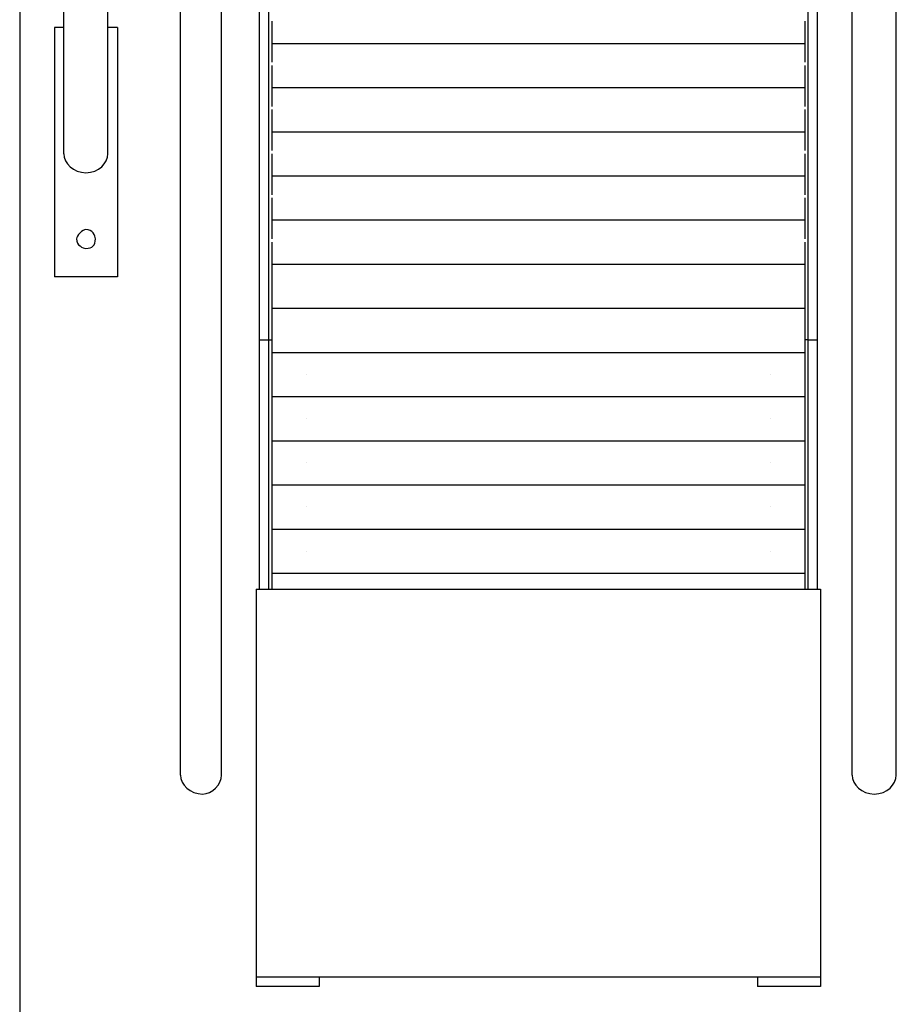
# Model space of a CAD drawing. Units: inches. Extents: x 127.5 to 172.5, y 69.9 to 139.8.
# Drawn here: x 142.2 to 149.2, y 77.9 to 85.8 of the extents above; entities that cross this region are included whole.
import ezdxf

# ---------------------------------------------------------------- set-up
doc = ezdxf.new("R2010")
doc.units = ezdxf.units.IN
doc.header["$MEASUREMENT"] = 0
doc.layers.add('Ebene 1', color=7, linetype='Continuous')

# ---------------------------------------------------------------- blocks, each defined once
blk = doc.blocks.new('block 2')
at = {"layer": 'Ebene 1', "color": 179, "lineweight": 25, "true_color": 0x1a171b}
for points in [[(144.1707, 83.2294), (144.1707, 84.347), (144.1707, 85.4649), (144.1707, 86.5825), (144.1707, 87.6746), (144.1707, 88.7922), (144.1707, 89.9098)], [(148.5139, 83.2294), (148.5139, 84.347), (148.5139, 85.4649), (148.5139, 86.557), (148.5139, 87.6746), (148.5139, 88.7922), (148.5139, 89.8843)], [(144.0944, 83.2294), (144.0944, 84.347), (144.0944, 85.4394), (144.0944, 86.5315), (144.0944, 87.6491), (144.0944, 88.7412), (144.0944, 89.8336)], [(148.5902, 83.2294), (148.5902, 84.347), (148.5902, 85.4394), (148.5902, 86.5315), (148.5902, 87.6491), (148.5902, 88.7412), (148.5902, 89.8336)], [(143.4595, 79.7243), (143.4595, 79.7498), (143.4595, 79.775), (143.4595, 79.826), (143.4595, 79.9021), (143.4595, 80.0037), (143.4595, 80.1054), (143.4595, 80.2576), (143.4595, 80.4103), (143.4595, 80.588), (143.4595, 80.7658), (143.4595, 80.9942), (143.4595, 81.2229), (143.4595, 81.4769), (143.4595, 81.7308), (143.4595, 82.0102), (143.4595, 82.315), (143.4595, 82.6454), (143.4595, 82.9755), (143.4595, 83.331), (143.4595, 83.6869), (143.4595, 84.0676), (143.4595, 84.4486), (143.4595, 84.8551), (143.4595, 85.2616), (143.4595, 85.6933), (143.4595, 86.125)], [(143.7897, 79.7243), (143.7897, 79.7498), (143.7897, 79.775), (143.7897, 79.826), (143.7897, 79.9021), (143.7897, 80.0037), (143.7897, 80.1054), (143.7897, 80.2576), (143.7897, 80.4103), (143.7897, 80.588), (143.7897, 80.7658), (143.7897, 80.9942), (143.7897, 81.2229), (143.7897, 81.4769), (143.7897, 81.7308), (143.7897, 82.0102), (143.7897, 82.315), (143.7897, 82.6454), (143.7897, 82.9755), (143.7897, 83.331), (143.7897, 83.6869), (143.7897, 84.0676), (143.7897, 84.4486), (143.7897, 84.8551), (143.7897, 85.2616), (143.7897, 85.6933), (143.7897, 86.125)], [(148.8696, 79.7243), (148.8696, 79.7498), (148.8696, 79.775), (148.8696, 79.826), (148.8696, 79.9021), (148.8696, 80.0037), (148.8696, 80.1054), (148.8696, 80.2576), (148.8696, 80.4103), (148.8696, 80.588), (148.8696, 80.7658), (148.8696, 80.9942), (148.8696, 81.2229), (148.8696, 81.4769), (148.8696, 81.7308), (148.8696, 82.0102), (148.8696, 82.315), (148.8696, 82.6454), (148.8696, 82.9755), (148.8696, 83.331), (148.8696, 83.6869), (148.8696, 84.0676), (148.8696, 84.4486), (148.8696, 84.8551), (148.8696, 85.2616), (148.8696, 85.6933), (148.8696, 86.125)], [(149.2252, 79.7243), (149.2252, 79.7498), (149.2252, 79.775), (149.2252, 79.826), (149.2252, 79.9021), (149.2252, 80.0037), (149.2252, 80.1054), (149.2252, 80.2576), (149.2252, 80.4103), (149.2252, 80.588), (149.2252, 80.7658), (149.2252, 80.9942), (149.2252, 81.2229), (149.2252, 81.4769), (149.2252, 81.7308), (149.2252, 82.0102), (149.2252, 82.315), (149.2252, 82.6454), (149.2252, 82.9755), (149.2252, 83.331), (149.2252, 83.6869), (149.2252, 84.0676), (149.2252, 84.4486), (149.2252, 84.8551), (149.2252, 85.2616), (149.2252, 85.6933), (149.2252, 86.125)], [(142.5196, 84.728), (142.5196, 84.7535), (142.5196, 84.779), (142.5196, 84.8296), (142.5196, 84.9058), (142.5196, 85.0074), (142.5196, 85.109), (142.5196, 85.2616), (142.5196, 85.4139), (142.5196, 85.5917), (142.5196, 85.7949), (142.5196, 85.9982), (142.5196, 86.2266), (142.5196, 86.4809), (142.5196, 86.7348), (142.5196, 87.0142), (142.5196, 87.2936), (142.5196, 87.5984)], [(142.8752, 84.728), (142.8752, 84.7535), (142.8752, 84.779), (142.8752, 84.8296), (142.8752, 84.9058), (142.8752, 85.0074), (142.8752, 85.1345), (142.8752, 85.2616), (142.8752, 85.4139), (142.8752, 85.5917), (142.8752, 85.7949), (142.8752, 85.9982), (142.8752, 86.2266), (142.8752, 86.4809), (142.8752, 86.7348), (142.8752, 87.0142), (142.8752, 87.2936), (142.8752, 87.5984)], [(142.1639, 86.2266), (142.1639, 69.9199)], [(144.196, 85.7949), (144.196, 85.7949), (144.196, 85.7443), (144.196, 85.6933), (144.196, 85.6172)], [(148.4886, 85.7949), (148.4886, 85.7949), (148.4886, 85.7443), (148.4886, 85.6933), (148.4886, 85.6172)], [(142.4433, 85.7443), (142.4433, 83.7375)], [(142.5196, 85.7443), (142.4433, 85.7443)], [(142.9515, 85.7443), (142.8752, 85.7443)], [(142.9515, 85.7443), (142.9515, 83.7375)], [(144.196, 85.6172), (148.4886, 85.6172)], [(144.196, 85.6172), (144.196, 85.5662), (144.196, 85.5155), (144.196, 85.4649), (144.196, 85.4649)], [(144.2977, 85.6172), (148.387, 85.6172)], [(148.4886, 85.6172), (148.4886, 85.5662), (148.4886, 85.5155), (148.4886, 85.4649), (148.4886, 85.4649)], [(144.196, 85.4394), (144.196, 85.4139), (144.196, 85.3884), (144.196, 85.3378), (144.196, 85.2616)], [(148.4886, 85.4394), (148.4886, 85.4139), (148.4886, 85.3884), (148.4886, 85.3378), (148.4886, 85.2616)], [(144.196, 85.2616), (148.4886, 85.2616)], [(144.196, 85.2616), (144.196, 85.2106), (144.196, 85.16), (144.196, 85.109), (144.196, 85.109)], [(144.2977, 85.2616), (148.387, 85.2616)], [(148.4886, 85.2616), (148.4886, 85.2106), (148.4886, 85.16), (148.4886, 85.109), (148.4886, 85.109)], [(144.1707, 85.2361), (144.1707, 85.2361)], [(144.1707, 84.2202), (144.1707, 84.728), (144.1707, 85.2361)], [(148.5139, 85.2361), (148.5139, 85.2361)], [(148.5139, 84.2202), (148.5139, 84.728), (148.5139, 85.2361)], [(144.196, 85.0839), (144.196, 85.0584), (144.196, 85.0329), (144.196, 84.9822), (144.196, 84.9058)], [(148.4886, 85.0839), (148.4886, 85.0584), (148.4886, 85.0329), (148.4886, 84.9822), (148.4886, 84.9058)], [(144.196, 84.9058), (148.4886, 84.9058)], [(144.196, 84.9058), (144.196, 84.8551), (144.196, 84.8045), (144.196, 84.7535), (144.196, 84.7535)], [(144.2977, 84.9058), (148.387, 84.9058)], [(148.4886, 84.9058), (148.4886, 84.8551), (148.4886, 84.8045), (148.4886, 84.7535), (148.4886, 84.7535)], [(144.196, 84.728), (144.196, 84.7028), (144.196, 84.6773), (144.196, 84.6267), (144.196, 84.5502)], [(148.4886, 84.728), (148.4886, 84.7028), (148.4886, 84.6773), (148.4886, 84.6267), (148.4886, 84.5502)], [(144.196, 84.5502), (148.4886, 84.5502)], [(144.196, 84.5502), (144.196, 84.4996), (144.196, 84.4486), (144.196, 84.3979), (144.196, 84.3979)], [(144.2977, 84.5502), (148.387, 84.5502)], [(148.4886, 84.5502), (148.4886, 84.4996), (148.4886, 84.4486), (148.4886, 84.3979), (148.4886, 84.3979)], [(144.196, 84.3725), (144.196, 84.347), (144.196, 84.3218), (144.196, 84.2708), (144.196, 84.1947)], [(148.4886, 84.3725), (148.4886, 84.347), (148.4886, 84.3218), (148.4886, 84.2708), (148.4886, 84.1947)], [(144.1707, 84.2202), (144.1707, 84.2202)], [(144.1707, 84.2202), (144.1707, 84.2202)], [(148.5139, 84.2202), (148.5139, 84.2202)], [(148.5139, 84.2202), (148.5139, 84.2202)], [(144.196, 84.1947), (148.4886, 84.1947)], [(144.196, 84.1947), (144.196, 84.144), (144.196, 84.0931), (144.196, 84.0424), (144.196, 84.0424)], [(144.2977, 84.1947), (148.387, 84.1947)], [(148.4886, 84.1947), (148.4886, 84.144), (148.4886, 84.0931), (148.4886, 84.0424), (148.4886, 84.0424)], [(144.196, 84.0169), (144.196, 83.9914), (144.196, 83.9663), (144.196, 83.9153), (144.196, 83.8392)], [(148.4886, 84.0169), (148.4886, 83.9914), (148.4886, 83.9663), (148.4886, 83.9153), (148.4886, 83.8392)], [(144.196, 83.8392), (148.4886, 83.8392)], [(144.196, 83.8392), (144.196, 83.7882), (144.196, 83.712), (144.196, 83.6869), (144.196, 83.6614)], [(144.2977, 83.8392), (148.387, 83.8392)], [(148.4886, 83.8392), (148.4886, 83.7882), (148.4886, 83.712), (148.4886, 83.6869), (148.4886, 83.6614)], [(142.9515, 83.7375), (142.4433, 83.7375)], [(144.196, 83.6614), (144.196, 83.6359), (144.196, 83.6104), (144.196, 83.5598), (144.196, 83.4836)], [(148.4886, 83.6614), (148.4886, 83.6359), (148.4886, 83.6104), (148.4886, 83.5598), (148.4886, 83.4836)], [(144.196, 83.4836), (148.4886, 83.4836)], [(144.196, 83.4836), (144.196, 83.4326), (144.196, 83.3565), (144.196, 83.331), (144.196, 83.3059)], [(144.2977, 83.4836), (148.387, 83.4836)], [(148.4886, 83.4836), (148.4886, 83.4326), (148.4886, 83.3565), (148.4886, 83.331), (148.4886, 83.3059)], [(144.196, 83.3059), (144.196, 83.2804), (144.196, 83.2549), (144.196, 83.2042), (144.196, 83.1281)], [(148.4886, 83.3059), (148.4886, 83.2804), (148.4886, 83.2549), (148.4886, 83.2042), (148.4886, 83.1281)], [(144.0944, 83.2294), (144.1707, 83.2294)], [(144.0944, 81.2229), (144.0944, 83.2294)], [(144.1707, 81.2229), (144.1707, 83.2294)], [(144.1707, 83.2294), (144.196, 83.2294)], [(148.5139, 83.2294), (148.4886, 83.2294)], [(148.5139, 83.2294), (148.5902, 83.2294)], [(148.5139, 81.2229), (148.5139, 83.2294)], [(148.5902, 81.2229), (148.5902, 83.2294)], [(144.1707, 83.1281), (144.1707, 83.1281)], [(144.1707, 83.1281), (144.1707, 83.1281)], [(144.1707, 82.1118), (144.1707, 83.1281)], [(144.1707, 83.1026), (144.1707, 83.1026)], [(144.196, 83.1281), (148.4886, 83.1281)], [(144.196, 83.1281), (144.196, 83.0516), (144.196, 83.001), (144.196, 82.9755), (144.196, 82.95)], [(144.2977, 83.1281), (148.387, 83.1281)], [(148.4886, 83.1281), (148.4886, 83.0516), (148.4886, 83.001), (148.4886, 82.9755), (148.4886, 82.95)], [(148.5139, 83.1281), (148.5139, 83.1281)], [(148.5139, 83.1281), (148.5139, 83.1281)], [(148.5139, 82.1118), (148.5139, 83.1281)], [(148.5139, 83.1026), (148.5139, 83.1026)], [(144.196, 82.95), (144.196, 82.9248), (144.196, 82.8993), (144.196, 82.8487), (144.196, 82.7722)], [(144.4754, 82.95), (144.4754, 82.95)], [(148.2092, 82.95), (148.2092, 82.95)], [(148.4886, 82.95), (148.4886, 82.9248), (148.4886, 82.8993), (148.4886, 82.8487), (148.4886, 82.7722)], [(144.1707, 82.7471), (144.1707, 82.7471)], [(144.1707, 82.7216), (144.1707, 82.7216)], [(144.196, 82.7722), (148.4886, 82.7722)], [(144.196, 82.7722), (144.196, 82.6961), (144.196, 82.6454), (144.196, 82.6199), (144.196, 82.5944)], [(144.2977, 82.7722), (148.387, 82.7722)], [(148.4886, 82.7722), (148.4886, 82.6961), (148.4886, 82.6454), (148.4886, 82.6199), (148.4886, 82.5944)], [(148.5139, 82.7471), (148.5139, 82.7471)], [(148.5139, 82.7216), (148.5139, 82.7216)], [(144.196, 82.5944), (144.196, 82.5693), (144.196, 82.5438), (144.196, 82.4928), (144.196, 82.4167)], [(144.4754, 82.5944), (144.4754, 82.5944)], [(148.2092, 82.5944), (148.2092, 82.5944)], [(148.4886, 82.5944), (148.4886, 82.5693), (148.4886, 82.5438), (148.4886, 82.4928), (148.4886, 82.4167)], [(144.196, 82.4167), (148.4886, 82.4167)], [(144.196, 82.4167), (144.196, 82.366), (144.196, 82.2899), (144.196, 82.2644), (144.196, 82.2389)], [(144.2977, 82.4167), (148.387, 82.4167)], [(148.4886, 82.4167), (148.4886, 82.366), (148.4886, 82.2899), (148.4886, 82.2644), (148.4886, 82.2389)], [(144.196, 82.2389), (144.196, 82.2134), (144.196, 82.1883), (144.196, 82.1373), (144.196, 82.0611)], [(144.4754, 82.2389), (144.4754, 82.2389)], [(148.2092, 82.2389), (148.2092, 82.2389)], [(148.4886, 82.2389), (148.4886, 82.2134), (148.4886, 82.1883), (148.4886, 82.1373), (148.4886, 82.0611)], [(144.1707, 82.1118), (144.1707, 82.1118)], [(148.5139, 82.1118), (148.5139, 82.1118)], [(144.196, 82.0611), (148.4886, 82.0611)], [(144.196, 82.0611), (144.196, 82.0102), (144.196, 81.934), (144.196, 81.9089), (144.196, 81.8834)], [(144.2977, 82.0611), (148.387, 82.0611)], [(148.4886, 82.0611), (148.4886, 82.0102), (148.4886, 81.934), (148.4886, 81.9089), (148.4886, 81.8834)], [(144.196, 81.8834), (144.196, 81.8579), (144.196, 81.8324), (144.196, 81.7817), (144.196, 81.7056)], [(144.4754, 81.8834), (144.4754, 81.8834)], [(148.2092, 81.8834), (148.2092, 81.8834)], [(148.4886, 81.8834), (148.4886, 81.8579), (148.4886, 81.8324), (148.4886, 81.7817), (148.4886, 81.7056)], [(144.196, 81.7056), (148.4886, 81.7056)], [(144.196, 81.7056), (144.196, 81.6546), (144.196, 81.5785), (144.196, 81.553), (144.196, 81.5278)], [(144.2977, 81.7056), (148.387, 81.7056)], [(148.4886, 81.7056), (148.4886, 81.6546), (148.4886, 81.5785), (148.4886, 81.553), (148.4886, 81.5278)], [(144.196, 81.5278), (144.196, 81.5023), (144.196, 81.4769), (144.196, 81.4262), (144.196, 81.3501)], [(144.4754, 81.5278), (144.4754, 81.5278)], [(148.2092, 81.5278), (148.2092, 81.5278)], [(148.4886, 81.5278), (148.4886, 81.5023), (148.4886, 81.4769), (148.4886, 81.4262), (148.4886, 81.3501)], [(144.196, 81.3501), (148.4886, 81.3501)], [(144.196, 81.3501), (144.196, 81.2736), (144.196, 81.2229)], [(144.2977, 81.3501), (148.387, 81.3501)], [(148.4886, 81.3501), (148.4886, 81.2736), (148.4886, 81.2229)], [(144.0691, 81.2229), (148.6156, 81.2229)], [(144.0691, 81.2229), (144.0691, 78.0986)], [(144.0944, 81.2229), (144.1707, 81.2229)], [(148.5139, 81.2229), (148.5902, 81.2229)], [(148.6156, 81.2229), (148.6156, 78.0986)], [(144.0691, 78.0986), (148.6156, 78.0986)], [(144.0691, 78.0986), (144.0691, 78.0225)], [(144.577, 78.0986), (144.577, 78.0225)], [(148.1076, 78.0986), (148.1076, 78.0225)], [(148.6156, 78.0986), (148.6156, 78.0225)], [(144.577, 78.0225), (144.0691, 78.0225)], [(148.6156, 78.0225), (148.1076, 78.0225)]]:
    blk.add_lwpolyline(points, dxfattribs=at)
for points in [[(142.5196, 84.728), (142.5196, 84.6519), (142.5958, 84.5757), (142.6974, 84.5757), (142.799, 84.5757), (142.8752, 84.6519), (142.8752, 84.728)], [(142.6974, 84.1186), (142.6721, 84.1186), (142.6213, 84.0676), (142.6213, 84.0424), (142.6213, 83.9914), (142.6721, 83.9663), (142.6974, 83.9663)], [(142.6974, 83.9663), (142.7482, 83.9663), (142.7735, 83.9914), (142.7735, 84.0424), (142.7735, 84.0676), (142.7482, 84.1186), (142.6974, 84.1186)], [(143.4595, 79.7243), (143.4595, 79.6482), (143.5356, 79.5721), (143.6372, 79.5721), (143.7134, 79.5721), (143.7897, 79.6482), (143.7897, 79.7243)], [(148.8696, 79.7243), (148.8696, 79.6482), (148.9458, 79.5721), (149.0474, 79.5721), (149.149, 79.5721), (149.2252, 79.6482), (149.2252, 79.7243)]]:
    blk.add_open_spline(points, degree=3, knots=[0, 0, 0, 0, 1, 1, 1, 2, 2, 2, 2], dxfattribs=at)

msp = doc.modelspace()

# ---------------------------------------------------------------- block references
at = {"layer": 'Ebene 1'}
msp.add_blockref('block 2', (0, 0), dxfattribs=at)

doc.saveas('drawing.dxf')
